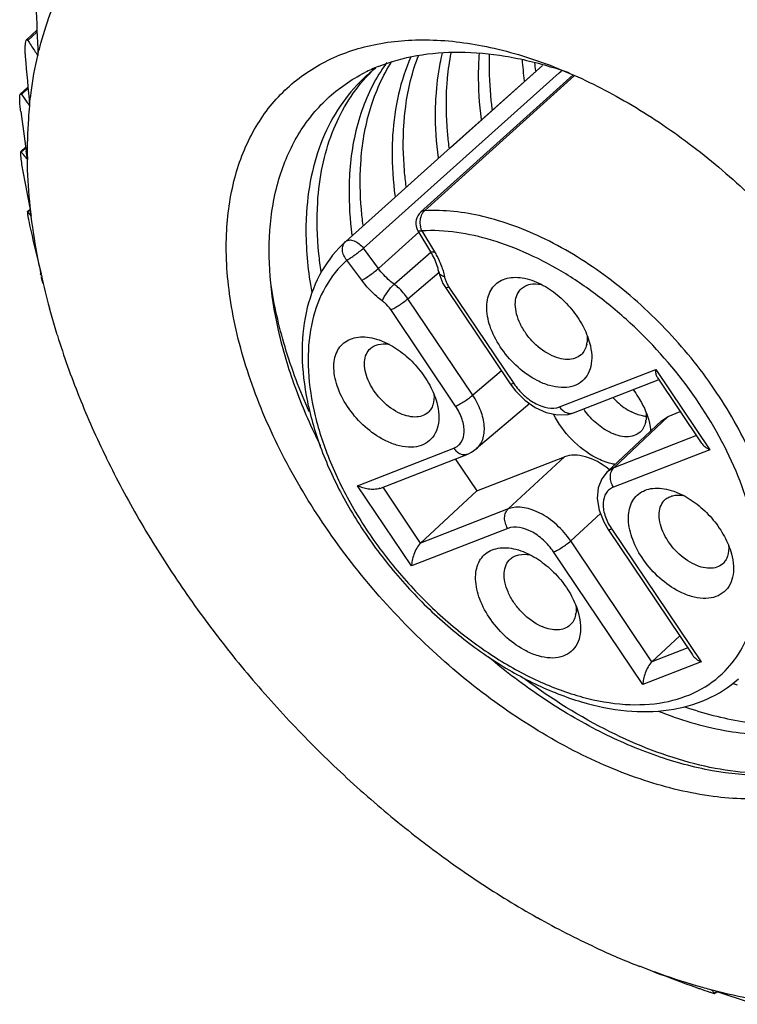
# Model space of a CAD drawing. Units: inches. Extents: x 11 to 1396, y 29 to 390.
# Drawn here: x 1132 to 1140, y 231 to 244 of the extents above; entities that cross this region are included whole.
import ezdxf

# ---------------------------------------------------------------- set-up
doc = ezdxf.new("R2010")
doc.units = ezdxf.units.IN
doc.header["$MEASUREMENT"] = 0
doc.layers.get('0').update_dxf_attribs({"lineweight": 30})

msp = doc.modelspace()

# ---------------------------------------------------------------- linework, layer by layer
at = {"color": 7, "linetype": 'Continuous', "lineweight": 25}
for p, q in [((1131.756, 243.494), (1131.632, 243.382)), ((1131.644, 243.368), (1131.757, 243.47)), ((1131.764, 243.187), (1131.767, 243.184)), ((1131.768, 243.19), (1131.767, 243.184)), ((1137.985, 243.062), (1136.852, 242.047)), ((1136.854, 242.049), (1137.985, 243.062)), ((1135.78, 240.808), (1138.193, 242.971)), ((1138.363, 242.944), (1136.484, 241.25)), ((1138.376, 242.932), (1136.532, 241.269)), ((1138.193, 242.971), (1138.215, 242.99)), ((1138.215, 242.99), (1138.226, 243)), ((1131.645, 242.791), (1131.553, 242.709)), ((1131.565, 242.704), (1131.646, 242.777)), ((1131.665, 242.57), (1131.665, 242.563)), ((1131.617, 242.053), (1131.557, 242)), ((1131.564, 241.998), (1131.618, 242.046)), ((1135.561, 240.89), (1136.854, 242.049)), ((1136.838, 242.044), (1136.837, 242.05)), ((1131.564, 241.998), (1131.558, 242)), ((1131.638, 241.907), (1131.623, 242.006)), ((1131.638, 241.907), (1131.638, 241.9)), ((1131.671, 241.286), (1131.639, 241.258)), ((1131.641, 241.258), (1131.64, 241.259)), ((1131.641, 241.258), (1131.671, 241.284)), ((1131.686, 241.209), (1131.675, 241.264)), ((1131.686, 241.209), (1131.687, 241.201)), ((1135.964, 240.559), (1136.462, 241.004)), ((1136.45, 241.023), (1136.608, 240.763)), ((1136.498, 241.021), (1136.656, 240.762)), ((1135.964, 240.559), (1135.78, 240.808)), ((1136.159, 240.363), (1136.612, 240.759)), ((1135.759, 240.412), (1135.575, 240.661)), ((1131.805, 240.499), (1131.797, 240.491)), ((1131.797, 240.492), (1131.797, 240.492)), ((1131.809, 240.483), (1131.806, 240.494)), ((1131.809, 240.483), (1131.81, 240.479)), ((1131.81, 240.479), (1131.81, 240.476)), ((1136.327, 240.185), (1136.712, 240.511)), ((1136.708, 240.516), (1136.72, 240.47)), ((1137.885, 240.401), (1137.97, 240.363)), ((1136.79, 240.324), (1137.589, 239.136)), ((1136.833, 240.329), (1137.632, 239.141)), ((1137.126, 238.996), (1136.327, 240.185)), ((1132.006, 239.738), (1131.91, 240.07)), ((1136.915, 238.861), (1136.116, 240.05)), ((1132.006, 239.738), (1132.008, 239.73)), ((1136.001, 239.666), (1136.086, 239.628)), ((1137.48, 239.297), (1137.126, 238.996)), ((1138.197, 238.851), (1139.382, 239.313)), ((1139.382, 239.313), (1140.047, 238.324)), ((1138.368, 238.778), (1139.413, 239.186)), ((1139.4, 239.217), (1139.943, 238.41)), ((1132.274, 238.982), (1132.277, 238.974)), ((1137.829, 238.892), (1137.171, 238.333)), ((1139.536, 238.734), (1139.685, 238.793)), ((1139.451, 238.681), (1138.782, 238.049)), ((1139.536, 238.734), (1138.867, 238.102)), ((1139.451, 238.681), (1139.536, 238.734)), ((1139.883, 238.498), (1138.867, 238.102)), ((1135.708, 237.88), (1136.893, 238.343)), ((1140.047, 238.324), (1138.861, 237.862)), ((1132.611, 238.222), (1132.615, 238.214)), ((1135.981, 237.847), (1137.065, 238.27)), ((1136.912, 238.21), (1137.178, 237.815)), ((1137.178, 237.815), (1138.257, 238.236)), ((1138.257, 238.236), (1137.564, 237.594)), ((1138.867, 238.102), (1138.782, 238.049)), ((1136.373, 236.891), (1135.708, 237.88)), ((1136.485, 237.173), (1136.021, 237.863)), ((1136.485, 237.173), (1137.178, 237.815)), ((1139.632, 237.802), (1139.717, 237.763)), ((1137.564, 237.594), (1136.485, 237.173)), ((1133.013, 237.467), (1133.018, 237.46)), ((1138.7, 237.537), (1138.334, 237.199)), ((1137.558, 237.354), (1136.373, 236.891)), ((1138.797, 237.338), (1139.835, 235.793)), ((1138.84, 237.343), (1139.94, 235.707)), ((1139.335, 235.71), (1138.334, 237.199)), ((1137.748, 237.067), (1137.833, 237.029)), ((1139.223, 235.428), (1138.123, 237.064)), ((1133.476, 236.727), (1133.481, 236.719)), ((1133.994, 236.007), (1134, 236)), ((1139.335, 235.71), (1139.678, 236.027)), ((1139.776, 235.882), (1139.335, 235.71)), ((1139.94, 235.707), (1139.223, 235.428)), ((1134.562, 235.317), (1134.568, 235.31)), ((1135.174, 234.664), (1135.18, 234.658)), ((1135.822, 234.056), (1135.829, 234.05)), ((1136.5, 233.498), (1136.508, 233.492)), ((1137.201, 232.997), (1137.208, 232.992)), ((1137.916, 232.558), (1137.924, 232.554)), ((1138.638, 232.187), (1138.646, 232.184)), ((1139.36, 231.887), (1139.181, 231.955)), ((1139.36, 231.887), (1139.363, 231.886)), ((1139.363, 231.886), (1139.367, 231.885)), ((1140.072, 231.662), (1140.079, 231.66)), ((1140.111, 231.622), (1140.134, 231.642)), ((1140.136, 231.642), (1140.111, 231.62)), ((1140.112, 231.621), (1140.111, 231.622))]:
    msp.add_line(p, q, dxfattribs=at)
for points in [[(1136.72, 240.47), (1136.76, 240.374), (1136.79, 240.324)], [(1137.589, 239.136), (1137.654, 239.049), (1137.767, 238.936), (1137.895, 238.845), (1138.033, 238.781), (1138.173, 238.752), (1138.303, 238.759), (1138.368, 238.778)], [(1137.065, 238.27), (1137.112, 238.292), (1137.171, 238.333)], [(1138.782, 238.049), (1138.716, 237.966), (1138.672, 237.852), (1138.66, 237.722), (1138.683, 237.58), (1138.741, 237.433), (1138.797, 237.338)]]:
    msp.add_lwpolyline(points, dxfattribs=at)
for centre, radius, start, end in [((1186.544, 245.495), 54.824, 181.7705, 182.41), ((1136.471, 246.435), 5.718, 212.4268, 213.9189), ((1182.529, 247.41), 51.093, 184.7603, 185.4367), ((1136.14, 246.213), 5.319, 213.9285, 214.6642), ((1140.582, 242.94), 3.387, 175.3729, 176.4118), ((1142.002, 243.428), 4.277, 183.9392, 187.4827), ((1136.764, 241.063), 2.141, 112.0105, 116.8474), ((1137.154, 241.445), 2, 127.6871, 131.8658), ((1137.762, 241.86), 2.098, 143.8069, 146.3743), ((1142.293, 243.569), 4.431, 186.1789, 187.4485), ((1136.624, 238.242), 5.02, 70.32, 72.6776), ((1137.298, 241.564), 2.008, 137.1747, 137.8595), ((1137.294, 241.567), 2.002, 135.0267, 137.1752), ((1134.444, 244.642), 3.471, 213.938, 215.8571), ((1134.25, 244.502), 3.231, 215.8697, 216.7868), ((1179.18, 248.848), 48.046, 187.6009, 188.186), ((1133.032, 243.031), 1.796, 215.1335, 216.464), ((1132.933, 242.957), 1.672, 216.4503, 219.0448), ((1174.873, 249.64), 44.002, 190.297, 190.9738), ((1132.124, 241.599), 0.591, 215.2722, 221.6749), ((1136.604, 241.116), 0.18, 131.9455, 200.8797), ((1136.712, 241.12), 0.236, 191.5404, 200.8973), ((1170.132, 249.803), 39.44, 192.8589, 193.6534), ((1136.605, 241.117), 0.181, 200.9295, 211.2463), ((1136.692, 241.113), 0.214, 200.9428, 205.2621), ((1135.797, 240.27), 0.949, 29.8054, 31.2834), ((1131.839, 240.512), 0.0467, 224.046, 231.8319), ((1140.352, 242.346), 8.744, 192.3533, 195.0913), ((1136.763, 240.526), 0.0555, 190.7841, 195.3567), ((1141.749, 242.77), 10.204, 197.3304, 201.7933), ((1136.017, 239.211), 0.417, 78.3548, 80.7275), ((1138.231, 239.684), 0.306, 347.8323, 351.8536), ((1142.769, 243.185), 11.305, 201.8685, 206.0389), ((1138.959, 238.73), 0.306, 347.8323, 351.8536), ((1143.645, 243.619), 12.283, 206.1033, 210.0514), ((1139.648, 237.347), 0.417, 78.3548, 80.7275), ((1144.334, 244.021), 13.081, 210.1066, 213.8944), ((1139.475, 237.77), 0.765, 212.6203, 213.9031), ((1144.805, 244.34), 13.65, 213.9417, 217.6256), ((1138.094, 236.35), 0.306, 347.8323, 351.8536), ((1138.232, 236.728), 0.637, 242.7921, 246.7589), ((1145.045, 244.526), 13.954, 217.6658, 221.2981), ((1141.564, 239.585), 4.323, 253.4489, 254.1977), ((1145.061, 244.538), 13.973, 221.3318, 224.9628), ((1144.874, 244.348), 13.707, 224.9904, 228.6704), ((1144.524, 243.944), 13.172, 228.692, 232.4731), ((1144.059, 243.33), 12.402, 232.4887, 236.427), ((1143.535, 242.528), 11.444, 236.4361, 240.5935), ((1143.008, 241.577), 10.356, 240.5959, 245.042), ((1142.596, 240.681), 9.371, 245.07, 248.629), ((1153.226, 268.575), 39.221, 249.3074, 250.113), ((1140.554, 233.238), 1.679, 252.4659, 253.0388), ((1140.343, 231.89), 0.355, 220.0015, 226.062), ((1140.363, 231.911), 0.383, 226.0315, 228.9126), ((1153.383, 272.326), 42.786, 251.9415, 252.6487)]:
    msp.add_arc(centre, radius, start, end, dxfattribs=at)
msp.add_ellipse((1138.627, 237.684), major_axis=(-0.45, 0.503), ratio=0.610528, start_param=-1.311319, end_param=-0.224941, dxfattribs=at)
for points, knots in [([(1131.768, 243.19), (1131.78, 243.239), (1131.828, 243.43), (1131.89, 243.619), (1131.943, 243.756)], [0, 0, 0, 0, 0.254538, 1, 1, 1, 1]), ([(1131.644, 243.368), (1131.643, 243.371), (1131.64, 243.374), (1131.636, 243.379), (1131.63, 243.38), (1131.627, 243.378), (1131.626, 243.377)], [0, 0, 0, 0, 0.327396, 0.581009, 0.782836, 1, 1, 1, 1]), ([(1134.093, 240.981), (1134.103, 241.215), (1134.164, 241.664), (1134.406, 242.278), (1134.79, 242.777), (1135.303, 243.138), (1135.92, 243.347), (1136.616, 243.4), (1137.369, 243.301), (1137.873, 243.143), (1138.128, 243.044)], [0, 0, 0, 0, 0.128415, 0.246492, 0.358312, 0.469459, 0.58571, 0.71155, 0.849466, 1, 1, 1, 1]), ([(1131.62, 243.369), (1131.616, 243.359), (1131.611, 243.331), (1131.607, 243.284), (1131.608, 243.228), (1131.61, 243.19), (1131.612, 243.17)], [0, 0, 0, 0, 0.166082, 0.418168, 0.708661, 1, 1, 1, 1]), ([(1131.626, 243.377), (1131.625, 243.376), (1131.623, 243.374), (1131.622, 243.371), (1131.62, 243.369)], [0, 0, 0, 0, 0.20796, 1, 1, 1, 1]), ([(1131.665, 242.57), (1131.671, 242.622), (1131.695, 242.828), (1131.732, 243.033), (1131.767, 243.184)], [0, 0, 0, 0, 0.254967, 1, 1, 1, 1]), ([(1135.962, 243.047), (1136.115, 243.109), (1136.445, 243.201), (1136.976, 243.241), (1137.543, 243.188), (1137.925, 243.094), (1138.119, 243.034)], [0, 0, 0, 0, 0.224944, 0.464971, 0.723, 1, 1, 1, 1]), ([(1136.364, 243.165), (1136.299, 243.018), (1136.196, 242.701), (1136.151, 242.371), (1136.14, 242.201)], [0, 0, 0, 0, 0.484205, 1, 1, 1, 1]), ([(1136.278, 242.325), (1136.283, 242.402), (1136.311, 242.696), (1136.381, 242.986), (1136.461, 243.189)], [0, 0, 0, 0, 0.261158, 1, 1, 1, 1]), ([(1136.75, 243.212), (1136.74, 243.169), (1136.701, 242.993), (1136.679, 242.813), (1136.671, 242.677)], [0, 0, 0, 0, 0.24373, 1, 1, 1, 1]), ([(1136.809, 242.8), (1136.811, 242.836), (1136.822, 242.974), (1136.841, 243.111), (1136.861, 243.213)], [0, 0, 0, 0, 0.255051, 1, 1, 1, 1]), ([(1137.202, 243.152), (1137.198, 243.092), (1137.189, 242.839), (1137.206, 242.586), (1137.23, 242.396)], [0, 0, 0, 0, 0.241567, 1, 1, 1, 1]), ([(1137.368, 242.519), (1137.361, 242.577), (1137.336, 242.801), (1137.329, 243.028), (1137.335, 243.195)], [0, 0, 0, 0, 0.257595, 1, 1, 1, 1]), ([(1136.015, 243.022), (1135.893, 242.839), (1135.7, 242.418), (1135.624, 241.963), (1135.609, 241.725)], [0, 0, 0, 0, 0.479197, 1, 1, 1, 1]), ([(1135.747, 241.849), (1135.761, 242.079), (1135.834, 242.521), (1136.016, 242.933), (1136.131, 243.112)], [0, 0, 0, 0, 0.520344, 1, 1, 1, 1]), ([(1138.128, 243.044), (1138.392, 242.941), (1138.919, 242.689), (1139.673, 242.207), (1140.393, 241.623), (1141.059, 240.954), (1141.652, 240.218), (1142.154, 239.438), (1142.551, 238.636), (1142.743, 238.085), (1142.817, 237.812)], [0, 0, 0, 0, 0.117083, 0.24079, 0.369183, 0.499998, 0.630813, 0.759207, 0.882915, 1, 1, 1, 1]), ([(1134.627, 241.025), (1134.642, 241.239), (1134.711, 241.651), (1134.949, 242.212), (1135.313, 242.669), (1135.629, 242.887), (1135.797, 242.972)], [0, 0, 0, 0, 0.271395, 0.522526, 0.761676, 1, 1, 1, 1]), ([(1135.819, 242.935), (1135.709, 242.836), (1135.508, 242.611), (1135.283, 242.208), (1135.134, 241.747), (1135.089, 241.419), (1135.078, 241.25)], [0, 0, 0, 0, 0.234537, 0.475833, 0.729673, 1, 1, 1, 1]), ([(1135.216, 241.373), (1135.225, 241.523), (1135.263, 241.815), (1135.382, 242.228), (1135.561, 242.598), (1135.721, 242.814), (1135.809, 242.911)], [0, 0, 0, 0, 0.268962, 0.523241, 0.765533, 1, 1, 1, 1]), ([(1136.837, 242.05), (1136.828, 242.114), (1136.802, 242.363), (1136.797, 242.615), (1136.809, 242.8)], [0, 0, 0, 0, 0.258573, 1, 1, 1, 1]), ([(1131.556, 242.492), (1131.553, 242.516), (1131.548, 242.562), (1131.544, 242.619), (1131.544, 242.66), (1131.545, 242.683), (1131.548, 242.699), (1131.551, 242.707), (1131.553, 242.709)], [0, 0, 0, 0, 0.321903, 0.640707, 0.778013, 0.885872, 0.9592, 1, 1, 1, 1]), ([(1131.553, 242.709), (1131.554, 242.71), (1131.556, 242.711), (1131.559, 242.71), (1131.562, 242.707), (1131.564, 242.705), (1131.565, 242.704)], [0, 0, 0, 0, 0.206151, 0.40547, 0.662924, 1, 1, 1, 1]), ([(1136.671, 242.677), (1136.667, 242.616), (1136.658, 242.363), (1136.675, 242.11), (1136.699, 241.92)], [0, 0, 0, 0, 0.241567, 1, 1, 1, 1]), ([(1131.665, 242.563), (1131.659, 242.51), (1131.641, 242.291), (1131.635, 242.072), (1131.638, 241.907)], [0, 0, 0, 0, 0.245084, 1, 1, 1, 1]), ([(1136.307, 241.568), (1136.298, 241.633), (1136.271, 241.884), (1136.266, 242.138), (1136.278, 242.325)], [0, 0, 0, 0, 0.258638, 1, 1, 1, 1]), ([(1136.14, 242.201), (1136.136, 242.14), (1136.127, 241.887), (1136.144, 241.634), (1136.169, 241.444)], [0, 0, 0, 0, 0.24156, 1, 1, 1, 1]), ([(1131.558, 242), (1131.556, 241.999), (1131.555, 241.992), (1131.554, 241.985), (1131.554, 241.981)], [0, 0, 0, 0, 0.327478, 1, 1, 1, 1]), ([(1131.554, 241.981), (1131.554, 241.978), (1131.554, 241.967), (1131.555, 241.956), (1131.555, 241.947)], [0, 0, 0, 0, 0.20462, 1, 1, 1, 1]), ([(1131.555, 241.947), (1131.557, 241.918), (1131.564, 241.861), (1131.574, 241.804), (1131.579, 241.775)], [0, 0, 0, 0, 0.488117, 1, 1, 1, 1]), ([(1131.686, 241.209), (1131.679, 241.267), (1131.654, 241.497), (1131.641, 241.728), (1131.638, 241.9)], [0, 0, 0, 0, 0.254868, 1, 1, 1, 1]), ([(1135.776, 241.092), (1135.767, 241.157), (1135.74, 241.408), (1135.735, 241.662), (1135.747, 241.849)], [0, 0, 0, 0, 0.258644, 1, 1, 1, 1]), ([(1135.609, 241.725), (1135.605, 241.664), (1135.596, 241.412), (1135.613, 241.159), (1135.638, 240.969)], [0, 0, 0, 0, 0.241565, 1, 1, 1, 1]), ([(1135.259, 240.518), (1135.248, 240.591), (1135.211, 240.875), (1135.203, 241.162), (1135.216, 241.373)], [0, 0, 0, 0, 0.259641, 1, 1, 1, 1]), ([(1131.64, 241.259), (1131.639, 241.258), (1131.639, 241.257), (1131.639, 241.251), (1131.64, 241.24), (1131.642, 241.221), (1131.644, 241.205), (1131.646, 241.196)], [0, 0, 0, 0, 0.025368, 0.074851, 0.258653, 0.567932, 1, 1, 1, 1]), ([(1131.646, 241.196), (1131.648, 241.183), (1131.659, 241.126), (1131.671, 241.069), (1131.681, 241.026)], [0, 0, 0, 0, 0.237764, 1, 1, 1, 1]), ([(1131.809, 240.483), (1131.796, 240.544), (1131.747, 240.782), (1131.708, 241.022), (1131.687, 241.201)], [0, 0, 0, 0, 0.254509, 1, 1, 1, 1]), ([(1135.078, 241.25), (1135.073, 241.171), (1135.064, 240.842), (1135.098, 240.512), (1135.142, 240.266)], [0, 0, 0, 0, 0.239433, 1, 1, 1, 1]), ([(1136.503, 241.232), (1136.501, 241.228), (1136.493, 241.213), (1136.487, 241.197), (1136.483, 241.184)], [0, 0, 0, 0, 0.242362, 1, 1, 1, 1]), ([(1136.532, 241.269), (1136.523, 241.268), (1136.506, 241.265), (1136.49, 241.256), (1136.484, 241.25)], [0, 0, 0, 0, 0.521494, 1, 1, 1, 1]), ([(1136.532, 241.269), (1136.529, 241.266), (1136.518, 241.255), (1136.509, 241.243), (1136.503, 241.232)], [0, 0, 0, 0, 0.239788, 1, 1, 1, 1]), ([(1140.907, 236.696), (1140.917, 236.95), (1140.855, 237.493), (1140.574, 238.297), (1140.119, 239.094), (1139.52, 239.83), (1138.817, 240.456), (1138.171, 240.861), (1137.642, 241.088), (1137.15, 241.239), (1136.772, 241.283), (1136.532, 241.269)], [0, 0, 0, 0, 0.110448, 0.234515, 0.368713, 0.507743, 0.645542, 0.776235, 0.837457, 0.895305, 1, 1, 1, 1]), ([(1136.483, 241.184), (1136.481, 241.175), (1136.474, 241.139), (1136.475, 241.1), (1136.481, 241.073)], [0, 0, 0, 0, 0.24612, 1, 1, 1, 1]), ([(1142.989, 236.413), (1142.979, 236.159), (1142.925, 235.785), (1142.758, 235.326), (1142.595, 235.021), (1142.392, 234.752), (1142.152, 234.521), (1141.875, 234.331), (1141.458, 234.132), (1140.851, 233.998), (1140.057, 234.025), (1139.211, 234.23), (1138.343, 234.602), (1137.483, 235.127), (1136.664, 235.787), (1135.915, 236.555), (1135.265, 237.404), (1134.737, 238.301), (1134.352, 239.214), (1134.124, 240.109), (1134.081, 240.7), (1134.093, 240.981)], [0, 0, 0, 0, 0.053926, 0.079107, 0.103365, 0.127005, 0.15038, 0.173865, 0.197826, 0.248312, 0.303837, 0.365146, 0.432027, 0.503564, 0.578353, 0.654701, 0.730778, 0.804781, 0.875082, 0.940398, 1, 1, 1, 1]), ([(1135.254, 238.366), (1135.142, 238.59), (1134.945, 239.04), (1134.674, 239.918), (1134.597, 240.596), (1134.627, 241.025)], [0, 0, 0, 0, 0.272947, 0.532216, 1, 1, 1, 1]), ([(1136.498, 241.021), (1136.492, 241.02), (1136.482, 241.017), (1136.466, 241.016), (1136.453, 241.018), (1136.45, 241.023)], [0, 0, 0, 0, 0.364541, 0.650557, 1, 1, 1, 1]), ([(1140.237, 235.598), (1140.319, 235.682), (1140.464, 235.878), (1140.603, 236.229), (1140.666, 236.628), (1140.653, 237.066), (1140.564, 237.529), (1140.345, 238.183), (1139.901, 238.984), (1139.296, 239.694), (1138.73, 240.184), (1138.285, 240.494), (1137.828, 240.74), (1137.244, 240.964), (1136.786, 241.038), (1136.498, 241.021)], [0, 0, 0, 0, 0.045481, 0.093364, 0.14505, 0.201291, 0.26224, 0.327556, 0.467988, 0.614541, 0.687123, 0.757562, 0.824793, 0.887963, 1, 1, 1, 1]), ([(1135.56, 240.89), (1135.445, 240.786), (1135.244, 240.533), (1135.064, 240.069), (1135.005, 239.543), (1135.06, 238.975), (1135.224, 238.383), (1135.489, 237.787), (1135.845, 237.206), (1136.278, 236.661), (1136.773, 236.172), (1137.312, 235.756), (1137.877, 235.429), (1138.447, 235.203), (1139.005, 235.088), (1139.534, 235.092), (1140.013, 235.222), (1140.286, 235.396), (1140.401, 235.499)], [0, 0, 0, 0, 0.049646, 0.101436, 0.157066, 0.217516, 0.282919, 0.35267, 0.42561, 0.500225, 0.574824, 0.647721, 0.717404, 0.782724, 0.843085, 0.898638, 0.950374, 1, 1, 1, 1]), ([(1135.575, 240.661), (1135.559, 240.678), (1135.534, 240.717), (1135.517, 240.781), (1135.524, 240.843), (1135.546, 240.877), (1135.56, 240.89)], [0, 0, 0, 0, 0.276136, 0.53763, 0.777182, 1, 1, 1, 1]), ([(1135.561, 240.89), (1135.573, 240.901), (1135.599, 240.911), (1135.635, 240.908), (1135.678, 240.896), (1135.729, 240.864), (1135.765, 240.829), (1135.78, 240.808)], [0, 0, 0, 0, 0.189114, 0.299196, 0.422134, 0.700048, 1, 1, 1, 1]), ([(1135.575, 240.661), (1135.591, 240.669), (1135.625, 240.69), (1135.694, 240.738), (1135.747, 240.778), (1135.78, 240.808)], [0, 0, 0, 0, 0.211042, 0.474482, 1, 1, 1, 1]), ([(1136.656, 240.762), (1136.65, 240.76), (1136.639, 240.758), (1136.624, 240.756), (1136.611, 240.758), (1136.608, 240.763)], [0, 0, 0, 0, 0.364582, 0.650642, 1, 1, 1, 1]), ([(1136.708, 240.516), (1136.705, 240.534), (1136.686, 240.613), (1136.652, 240.688), (1136.621, 240.742)], [0, 0, 0, 0, 0.226417, 1, 1, 1, 1]), ([(1136.656, 240.762), (1136.666, 240.745), (1136.704, 240.679), (1136.735, 240.609), (1136.752, 240.556)], [0, 0, 0, 0, 0.258192, 1, 1, 1, 1]), ([(1135.575, 240.661), (1135.471, 240.567), (1135.288, 240.335), (1135.128, 239.906), (1135.08, 239.41), (1135.14, 238.868), (1135.307, 238.298), (1135.572, 237.721), (1135.925, 237.16), (1136.353, 236.635), (1136.84, 236.166), (1137.367, 235.771), (1137.913, 235.466), (1138.46, 235.262), (1138.986, 235.167), (1139.474, 235.187), (1139.904, 235.326), (1140.14, 235.498), (1140.237, 235.598)], [0, 0, 0, 0, 0.04725, 0.09744, 0.152602, 0.213611, 0.280325, 0.351849, 0.426768, 0.503351, 0.579723, 0.654027, 0.724586, 0.790084, 0.84977, 0.903708, 0.953028, 1, 1, 1, 1]), ([(1135.759, 240.412), (1135.775, 240.42), (1135.809, 240.441), (1135.879, 240.488), (1135.931, 240.529), (1135.964, 240.559)], [0, 0, 0, 0, 0.211074, 0.474511, 1, 1, 1, 1]), ([(1136.159, 240.363), (1136.14, 240.377), (1136.068, 240.434), (1136.005, 240.503), (1135.964, 240.559)], [0, 0, 0, 0, 0.246716, 1, 1, 1, 1]), ([(1136.779, 240.454), (1136.763, 240.459), (1136.733, 240.472), (1136.713, 240.498), (1136.709, 240.511)], [0, 0, 0, 0, 0.556654, 1, 1, 1, 1]), ([(1136.752, 240.556), (1136.755, 240.547), (1136.766, 240.514), (1136.774, 240.48), (1136.779, 240.454)], [0, 0, 0, 0, 0.256359, 1, 1, 1, 1]), ([(1131.805, 240.459), (1131.806, 240.454), (1131.814, 240.426), (1131.821, 240.398), (1131.827, 240.375)], [0, 0, 0, 0, 0.199737, 1, 1, 1, 1]), ([(1135.112, 238.789), (1134.996, 239.05), (1134.801, 239.569), (1134.677, 240.11), (1134.638, 240.375)], [0, 0, 0, 0, 0.515624, 1, 1, 1, 1]), ([(1136.014, 240.156), (1135.99, 240.174), (1135.896, 240.249), (1135.813, 240.339), (1135.759, 240.412)], [0, 0, 0, 0, 0.246718, 1, 1, 1, 1]), ([(1136.014, 240.156), (1136.02, 240.174), (1136.038, 240.21), (1136.072, 240.265), (1136.113, 240.317), (1136.143, 240.35), (1136.159, 240.363)], [0, 0, 0, 0, 0.216539, 0.480126, 0.754142, 1, 1, 1, 1]), ([(1136.327, 240.185), (1136.293, 240.236), (1136.238, 240.299), (1136.175, 240.351), (1136.159, 240.363)], [0, 0, 0, 0, 0.753246, 1, 1, 1, 1]), ([(1136.779, 240.454), (1136.78, 240.449), (1136.785, 240.428), (1136.792, 240.407), (1136.799, 240.392)], [0, 0, 0, 0, 0.239485, 1, 1, 1, 1]), ([(1136.799, 240.392), (1136.801, 240.386), (1136.811, 240.365), (1136.823, 240.344), (1136.833, 240.329)], [0, 0, 0, 0, 0.244272, 1, 1, 1, 1]), ([(1137.922, 239.176), (1137.837, 239.219), (1137.675, 239.334), (1137.48, 239.553), (1137.344, 239.799), (1137.293, 240.014), (1137.303, 240.168), (1137.333, 240.266), (1137.386, 240.347), (1137.46, 240.407), (1137.552, 240.442), (1137.656, 240.453), (1137.77, 240.44), (1137.847, 240.416), (1137.885, 240.401)], [0, 0, 0, 0, 0.146591, 0.299643, 0.445943, 0.574413, 0.630593, 0.681817, 0.729687, 0.776654, 0.825432, 0.87822, 0.936283, 1, 1, 1, 1]), ([(1137.728, 240.311), (1137.743, 240.324), (1137.776, 240.346), (1137.857, 240.373), (1137.925, 240.369), (1137.969, 240.36)], [0, 0, 0, 0, 0.227465, 0.465551, 1, 1, 1, 1]), ([(1137.97, 240.363), (1138.041, 240.326), (1138.176, 240.235), (1138.35, 240.062), (1138.486, 239.861), (1138.547, 239.714), (1138.567, 239.64)], [0, 0, 0, 0, 0.247027, 0.506245, 0.762194, 1, 1, 1, 1]), ([(1136.833, 240.329), (1136.824, 240.325), (1136.811, 240.321), (1136.793, 240.32), (1136.79, 240.324)], [0, 0, 0, 0, 0.676522, 1, 1, 1, 1]), ([(1138.078, 239.496), (1137.994, 239.538), (1137.88, 239.629), (1137.763, 239.778), (1137.697, 239.899), (1137.657, 240.021), (1137.647, 240.136), (1137.668, 240.237), (1137.706, 240.291), (1137.728, 240.311)], [0, 0, 0, 0, 0.281641, 0.427088, 0.566882, 0.695562, 0.809766, 0.909582, 1, 1, 1, 1]), ([(1136.116, 240.05), (1136.095, 240.08), (1136.062, 240.118), (1136.024, 240.149), (1136.014, 240.156)], [0, 0, 0, 0, 0.753, 1, 1, 1, 1]), ([(1136.116, 240.05), (1136.133, 240.056), (1136.169, 240.074), (1136.24, 240.117), (1136.294, 240.155), (1136.327, 240.185)], [0, 0, 0, 0, 0.212507, 0.475484, 1, 1, 1, 1]), ([(1136.038, 238.441), (1135.952, 238.485), (1135.791, 238.599), (1135.596, 238.818), (1135.46, 239.065), (1135.409, 239.279), (1135.419, 239.434), (1135.449, 239.532), (1135.502, 239.613), (1135.576, 239.672), (1135.668, 239.708), (1135.772, 239.718), (1135.886, 239.705), (1135.963, 239.681), (1136.001, 239.666)], [0, 0, 0, 0, 0.146591, 0.299643, 0.445943, 0.574413, 0.630593, 0.681817, 0.729687, 0.776654, 0.825432, 0.87822, 0.936283, 1, 1, 1, 1]), ([(1135.867, 239.573), (1135.88, 239.584), (1135.91, 239.605), (1135.983, 239.63), (1136.044, 239.63), (1136.084, 239.623)], [0, 0, 0, 0, 0.22936, 0.468357, 1, 1, 1, 1]), ([(1136.086, 239.628), (1136.157, 239.592), (1136.292, 239.5), (1136.465, 239.327), (1136.602, 239.127), (1136.663, 238.979), (1136.683, 238.906)], [0, 0, 0, 0, 0.247027, 0.506245, 0.762194, 1, 1, 1, 1]), ([(1138.567, 239.64), (1138.581, 239.591), (1138.598, 239.494), (1138.589, 239.354), (1138.543, 239.235), (1138.459, 239.146), (1138.346, 239.095), (1138.212, 239.084), (1138.067, 239.111), (1137.97, 239.151), (1137.922, 239.176)], [0, 0, 0, 0, 0.141894, 0.268013, 0.380723, 0.486684, 0.595326, 0.714904, 0.849748, 1, 1, 1, 1]), ([(1138.531, 239.619), (1138.525, 239.595), (1138.509, 239.548), (1138.478, 239.509), (1138.461, 239.494)], [0, 0, 0, 0, 0.516183, 1, 1, 1, 1]), ([(1138.536, 239.73), (1138.537, 239.722), (1138.539, 239.692), (1138.538, 239.662), (1138.534, 239.64)], [0, 0, 0, 0, 0.260696, 1, 1, 1, 1]), ([(1136.205, 238.784), (1136.124, 238.825), (1135.979, 238.941), (1135.851, 239.13), (1135.798, 239.292), (1135.788, 239.404), (1135.809, 239.501), (1135.845, 239.553), (1135.867, 239.573)], [0, 0, 0, 0, 0.281928, 0.566441, 0.695255, 0.809574, 0.909489, 1, 1, 1, 1]), ([(1138.461, 239.494), (1138.44, 239.474), (1138.386, 239.444), (1138.29, 239.431), (1138.184, 239.449), (1138.113, 239.477), (1138.078, 239.496)], [0, 0, 0, 0, 0.211156, 0.442263, 0.704828, 1, 1, 1, 1]), ([(1139.4, 239.217), (1139.392, 239.229), (1139.383, 239.262), (1139.382, 239.295), (1139.382, 239.313)], [0, 0, 0, 0, 0.4415, 1, 1, 1, 1]), ([(1137.632, 239.141), (1137.622, 239.137), (1137.61, 239.132), (1137.591, 239.132), (1137.589, 239.136)], [0, 0, 0, 0, 0.676783, 1, 1, 1, 1]), ([(1137.632, 239.141), (1137.668, 239.087), (1137.731, 239.014), (1137.83, 238.935), (1137.963, 238.852), (1138.107, 238.816), (1138.197, 238.851)], [0, 0, 0, 0, 0.289022, 0.431081, 0.566972, 1, 1, 1, 1]), ([(1139.102, 239.065), (1139.125, 239.035), (1139.206, 238.919), (1139.268, 238.788), (1139.295, 238.687)], [0, 0, 0, 0, 0.262612, 1, 1, 1, 1]), ([(1136.683, 238.906), (1136.697, 238.856), (1136.714, 238.759), (1136.705, 238.619), (1136.658, 238.5), (1136.575, 238.411), (1136.462, 238.36), (1136.328, 238.349), (1136.182, 238.376), (1136.086, 238.416), (1136.038, 238.441)], [0, 0, 0, 0, 0.141894, 0.268013, 0.380723, 0.486684, 0.595326, 0.714904, 0.849748, 1, 1, 1, 1]), ([(1136.648, 239.006), (1136.652, 238.963), (1136.648, 238.898), (1136.614, 238.823), (1136.589, 238.794), (1136.576, 238.782)], [0, 0, 0, 0, 0.534053, 0.772262, 1, 1, 1, 1]), ([(1136.915, 238.861), (1136.931, 238.868), (1136.967, 238.885), (1137.039, 238.928), (1137.093, 238.967), (1137.126, 238.996)], [0, 0, 0, 0, 0.212507, 0.475484, 1, 1, 1, 1]), ([(1137.171, 238.333), (1137.189, 238.348), (1137.221, 238.385), (1137.254, 238.452), (1137.27, 238.53), (1137.272, 238.65), (1137.231, 238.814), (1137.166, 238.936), (1137.126, 238.996)], [0, 0, 0, 0, 0.097347, 0.198932, 0.30839, 0.427819, 0.697153, 1, 1, 1, 1]), ([(1138.854, 238.967), (1138.871, 238.949), (1138.939, 238.88), (1139.018, 238.822), (1139.082, 238.79)], [0, 0, 0, 0, 0.258204, 1, 1, 1, 1]), ([(1136.576, 238.782), (1136.555, 238.763), (1136.503, 238.734), (1136.41, 238.722), (1136.307, 238.738), (1136.239, 238.766), (1136.205, 238.784)], [0, 0, 0, 0, 0.211154, 0.442267, 0.704828, 1, 1, 1, 1]), ([(1136.893, 238.343), (1136.912, 238.35), (1136.947, 238.37), (1137.003, 238.433), (1137.026, 238.524), (1137.018, 238.62), (1136.99, 238.731), (1136.949, 238.811), (1136.915, 238.861)], [0, 0, 0, 0, 0.101627, 0.202338, 0.422219, 0.550285, 0.690627, 1, 1, 1, 1]), ([(1138.197, 238.851), (1138.207, 238.835), (1138.231, 238.808), (1138.275, 238.78), (1138.322, 238.768), (1138.354, 238.773), (1138.368, 238.778)], [0, 0, 0, 0, 0.277448, 0.536676, 0.775086, 1, 1, 1, 1]), ([(1138.806, 238.542), (1138.744, 238.574), (1138.627, 238.658), (1138.534, 238.767), (1138.494, 238.827)], [0, 0, 0, 0, 0.489975, 1, 1, 1, 1]), ([(1139.263, 238.732), (1139.248, 238.734), (1139.185, 238.744), (1139.125, 238.767), (1139.082, 238.79)], [0, 0, 0, 0, 0.232737, 1, 1, 1, 1]), ([(1139.264, 238.776), (1139.265, 238.769), (1139.267, 238.739), (1139.265, 238.709), (1139.262, 238.687)], [0, 0, 0, 0, 0.260696, 1, 1, 1, 1]), ([(1138.649, 238.222), (1138.538, 238.28), (1138.333, 238.438), (1138.181, 238.646), (1138.123, 238.761)], [0, 0, 0, 0, 0.494633, 1, 1, 1, 1]), ([(1139.258, 238.666), (1139.253, 238.641), (1139.237, 238.595), (1139.206, 238.556), (1139.189, 238.54)], [0, 0, 0, 0, 0.516183, 1, 1, 1, 1]), ([(1139.295, 238.687), (1139.298, 238.675), (1139.309, 238.63), (1139.317, 238.584), (1139.319, 238.549)], [0, 0, 0, 0, 0.259259, 1, 1, 1, 1]), ([(1139.189, 238.54), (1139.168, 238.521), (1139.114, 238.491), (1139.018, 238.478), (1138.912, 238.495), (1138.841, 238.524), (1138.806, 238.542)], [0, 0, 0, 0, 0.211156, 0.442263, 0.704828, 1, 1, 1, 1]), ([(1139.943, 238.41), (1139.955, 238.392), (1139.987, 238.359), (1140.026, 238.335), (1140.047, 238.324)], [0, 0, 0, 0, 0.475413, 1, 1, 1, 1]), ([(1136.893, 238.343), (1136.904, 238.327), (1136.928, 238.3), (1136.972, 238.271), (1137.02, 238.26), (1137.051, 238.265), (1137.065, 238.27)], [0, 0, 0, 0, 0.277493, 0.536714, 0.775086, 1, 1, 1, 1]), ([(1138.888, 238.142), (1138.869, 238.145), (1138.786, 238.161), (1138.707, 238.193), (1138.649, 238.222)], [0, 0, 0, 0, 0.234719, 1, 1, 1, 1]), ([(1138.861, 237.862), (1138.849, 237.881), (1138.829, 237.923), (1138.819, 237.99), (1138.83, 238.054), (1138.853, 238.089), (1138.867, 238.102)], [0, 0, 0, 0, 0.26811, 0.531839, 0.777473, 1, 1, 1, 1]), ([(1135.981, 237.848), (1135.959, 237.839), (1135.911, 237.831), (1135.817, 237.837), (1135.749, 237.859), (1135.708, 237.88)], [0, 0, 0, 0, 0.249532, 0.507597, 1, 1, 1, 1]), ([(1138.861, 237.862), (1138.843, 237.855), (1138.809, 237.835), (1138.753, 237.774), (1138.73, 237.686), (1138.735, 237.593), (1138.76, 237.485), (1138.799, 237.407), (1138.831, 237.357)], [0, 0, 0, 0, 0.102337, 0.203636, 0.423667, 0.551292, 0.691086, 1, 1, 1, 1]), ([(1139.669, 236.576), (1139.584, 236.62), (1139.422, 236.735), (1139.227, 236.953), (1139.091, 237.2), (1139.04, 237.414), (1139.05, 237.569), (1139.08, 237.667), (1139.133, 237.748), (1139.207, 237.808), (1139.299, 237.843), (1139.403, 237.854), (1139.517, 237.84), (1139.594, 237.817), (1139.632, 237.802)], [0, 0, 0, 0, 0.146591, 0.299643, 0.445943, 0.574413, 0.630593, 0.681817, 0.729687, 0.776654, 0.825432, 0.87822, 0.936283, 1, 1, 1, 1]), ([(1139.836, 236.919), (1139.755, 236.961), (1139.61, 237.077), (1139.482, 237.265), (1139.429, 237.428), (1139.419, 237.539), (1139.44, 237.637), (1139.476, 237.689), (1139.498, 237.708)], [0, 0, 0, 0, 0.281928, 0.566441, 0.695255, 0.809574, 0.909489, 1, 1, 1, 1]), ([(1139.498, 237.708), (1139.511, 237.72), (1139.541, 237.74), (1139.614, 237.766), (1139.675, 237.765), (1139.716, 237.758)], [0, 0, 0, 0, 0.22936, 0.468357, 1, 1, 1, 1]), ([(1139.717, 237.763), (1139.788, 237.727), (1139.923, 237.636), (1140.097, 237.462), (1140.233, 237.262), (1140.295, 237.115), (1140.314, 237.041)], [0, 0, 0, 0, 0.247027, 0.506245, 0.762194, 1, 1, 1, 1]), ([(1137.558, 237.354), (1137.545, 237.373), (1137.526, 237.415), (1137.516, 237.482), (1137.527, 237.546), (1137.55, 237.581), (1137.564, 237.594)], [0, 0, 0, 0, 0.26811, 0.531839, 0.777473, 1, 1, 1, 1]), ([(1138.334, 237.199), (1138.285, 237.271), (1138.198, 237.371), (1138.063, 237.479), (1137.881, 237.591), (1137.686, 237.641), (1137.564, 237.594)], [0, 0, 0, 0, 0.289211, 0.431401, 0.567405, 1, 1, 1, 1]), ([(1138.123, 237.064), (1138.087, 237.117), (1138.024, 237.19), (1137.925, 237.27), (1137.792, 237.352), (1137.648, 237.389), (1137.558, 237.354)], [0, 0, 0, 0, 0.289022, 0.431081, 0.566972, 1, 1, 1, 1]), ([(1138.84, 237.343), (1138.831, 237.339), (1138.818, 237.335), (1138.8, 237.334), (1138.797, 237.338)], [0, 0, 0, 0, 0.67648, 1, 1, 1, 1]), ([(1138.123, 237.064), (1138.14, 237.07), (1138.176, 237.088), (1138.247, 237.131), (1138.301, 237.169), (1138.334, 237.199)], [0, 0, 0, 0, 0.212507, 0.475484, 1, 1, 1, 1]), ([(1136.485, 237.173), (1136.465, 237.155), (1136.434, 237.11), (1136.401, 237.036), (1136.38, 236.962), (1136.374, 236.914), (1136.373, 236.891)], [0, 0, 0, 0, 0.255168, 0.527427, 0.779184, 1, 1, 1, 1]), ([(1137.785, 235.842), (1137.699, 235.885), (1137.538, 236), (1137.343, 236.219), (1137.207, 236.465), (1137.156, 236.68), (1137.166, 236.834), (1137.196, 236.932), (1137.249, 237.013), (1137.323, 237.073), (1137.415, 237.108), (1137.519, 237.119), (1137.633, 237.106), (1137.71, 237.082), (1137.748, 237.067)], [0, 0, 0, 0, 0.146591, 0.299643, 0.445943, 0.574413, 0.630593, 0.681817, 0.729687, 0.776654, 0.825432, 0.87822, 0.936283, 1, 1, 1, 1]), ([(1140.28, 237.141), (1140.283, 237.098), (1140.279, 237.033), (1140.245, 236.959), (1140.22, 236.929), (1140.207, 236.917)], [0, 0, 0, 0, 0.534053, 0.772262, 1, 1, 1, 1]), ([(1137.941, 236.162), (1137.857, 236.204), (1137.743, 236.295), (1137.626, 236.444), (1137.56, 236.565), (1137.52, 236.687), (1137.51, 236.802), (1137.531, 236.903), (1137.569, 236.957), (1137.591, 236.977)], [0, 0, 0, 0, 0.281641, 0.427088, 0.566882, 0.695562, 0.809766, 0.909582, 1, 1, 1, 1]), ([(1137.591, 236.977), (1137.606, 236.99), (1137.639, 237.012), (1137.72, 237.039), (1137.788, 237.035), (1137.832, 237.026)], [0, 0, 0, 0, 0.227465, 0.465551, 1, 1, 1, 1]), ([(1137.833, 237.029), (1137.904, 236.993), (1138.039, 236.901), (1138.213, 236.728), (1138.349, 236.527), (1138.41, 236.38), (1138.43, 236.306)], [0, 0, 0, 0, 0.247027, 0.506245, 0.762194, 1, 1, 1, 1]), ([(1140.314, 237.041), (1140.328, 236.991), (1140.345, 236.894), (1140.336, 236.755), (1140.29, 236.636), (1140.206, 236.546), (1140.093, 236.495), (1139.959, 236.484), (1139.814, 236.512), (1139.717, 236.551), (1139.669, 236.576)], [0, 0, 0, 0, 0.141894, 0.268013, 0.380723, 0.486684, 0.595326, 0.714904, 0.849748, 1, 1, 1, 1]), ([(1140.207, 236.917), (1140.186, 236.899), (1140.134, 236.869), (1140.041, 236.857), (1139.938, 236.874), (1139.87, 236.902), (1139.836, 236.919)], [0, 0, 0, 0, 0.211154, 0.442267, 0.704828, 1, 1, 1, 1]), ([(1138.399, 236.396), (1138.4, 236.388), (1138.402, 236.358), (1138.401, 236.328), (1138.397, 236.306)], [0, 0, 0, 0, 0.260696, 1, 1, 1, 1]), ([(1138.43, 236.306), (1138.444, 236.257), (1138.461, 236.16), (1138.452, 236.02), (1138.406, 235.901), (1138.322, 235.812), (1138.209, 235.761), (1138.075, 235.75), (1137.93, 235.777), (1137.833, 235.817), (1137.785, 235.842)], [0, 0, 0, 0, 0.141894, 0.268013, 0.380723, 0.486684, 0.595326, 0.714904, 0.849748, 1, 1, 1, 1]), ([(1138.394, 236.285), (1138.388, 236.261), (1138.372, 236.214), (1138.341, 236.175), (1138.324, 236.16)], [0, 0, 0, 0, 0.516183, 1, 1, 1, 1]), ([(1138.324, 236.16), (1138.305, 236.142), (1138.257, 236.114), (1138.172, 236.098), (1138.077, 236.108), (1138.013, 236.129), (1137.981, 236.143)], [0, 0, 0, 0, 0.21523, 0.447685, 0.708234, 1, 1, 1, 1]), ([(1142.269, 234.864), (1142.14, 234.744), (1141.839, 234.535), (1141.307, 234.348), (1140.707, 234.287), (1140.056, 234.351), (1139.372, 234.538), (1138.672, 234.841), (1137.976, 235.253), (1137.533, 235.588), (1137.317, 235.77)], [0, 0, 0, 0, 0.097032, 0.19825, 0.307237, 0.426166, 0.555786, 0.695657, 0.844411, 1, 1, 1, 1]), ([(1139.835, 235.793), (1139.847, 235.775), (1139.88, 235.742), (1139.918, 235.718), (1139.94, 235.707)], [0, 0, 0, 0, 0.475413, 1, 1, 1, 1]), ([(1139.335, 235.71), (1139.315, 235.692), (1139.284, 235.646), (1139.251, 235.573), (1139.23, 235.499), (1139.224, 235.45), (1139.223, 235.428)], [0, 0, 0, 0, 0.255168, 0.527427, 0.779184, 1, 1, 1, 1]), ([(1141.689, 234.49), (1141.558, 234.439), (1141.278, 234.361), (1140.831, 234.318), (1140.352, 234.346), (1139.662, 234.48), (1138.767, 234.831), (1138.1, 235.249), (1137.77, 235.494)], [0, 0, 0, 0, 0.099953, 0.206068, 0.319548, 0.440973, 0.706981, 1, 1, 1, 1]), ([(1139.411, 235.102), (1139.675, 234.997), (1140.076, 234.876), (1140.611, 234.808), (1140.982, 234.807), (1141.331, 234.855), (1141.652, 234.951), (1141.942, 235.094), (1142.113, 235.221), (1142.191, 235.29)], [0, 0, 0, 0, 0.291005, 0.424878, 0.551105, 0.670362, 0.783796, 0.893005, 1, 1, 1, 1]), ([(1139.742, 235.154), (1139.971, 235.074), (1140.421, 234.955), (1141.085, 234.912), (1141.596, 235.002), (1141.952, 235.149), (1142.111, 235.246), (1142.186, 235.299)], [0, 0, 0, 0, 0.286629, 0.545923, 0.78091, 0.891837, 1, 1, 1, 1]), ([(1140.072, 231.662), (1140.013, 231.678), (1139.776, 231.744), (1139.541, 231.821), (1139.367, 231.885)], [0, 0, 0, 0, 0.245629, 1, 1, 1, 1]), ([(1139.884, 231.693), (1139.897, 231.689), (1139.952, 231.669), (1140.007, 231.65), (1140.048, 231.637)], [0, 0, 0, 0, 0.241551, 1, 1, 1, 1]), ([(1140.064, 231.632), (1140.073, 231.629), (1140.087, 231.625), (1140.102, 231.622), (1140.107, 231.621)], [0, 0, 0, 0, 0.63846, 1, 1, 1, 1]), ([(1140.767, 231.514), (1140.71, 231.523), (1140.479, 231.563), (1140.25, 231.615), (1140.079, 231.66)], [0, 0, 0, 0, 0.245271, 1, 1, 1, 1]), ([(1140.107, 231.621), (1140.108, 231.621), (1140.11, 231.62), (1140.112, 231.62), (1140.112, 231.621)], [0, 0, 0, 0, 0.69059, 1, 1, 1, 1])]:
    msp.add_open_spline(points, degree=3, knots=knots, dxfattribs=at)
msp.add_open_spline([(1131.797, 240.492), (1131.8, 240.487), (1131.802, 240.483), (1131.806, 240.48)], degree=3, dxfattribs=at)

doc.saveas('drawing.dxf')
